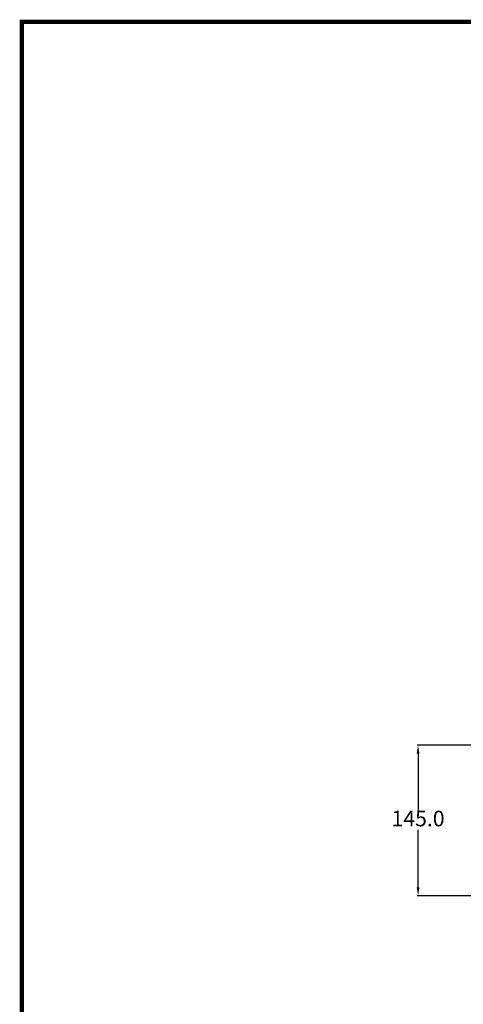
# Model space of a CAD drawing. Units: millimetres. Extents: x -372 to 1847, y 1098 to 2675.
# Drawn here: x -372 to 55, y 1726 to 2675 of the extents above; entities that cross this region are included whole.
import ezdxf

# ---------------------------------------------------------------- set-up
doc = ezdxf.new("R2010")
doc.units = ezdxf.units.MM
doc.layers.add('도면용지', color=5, linetype='Continuous')
doc.styles.get("Standard").update_dxf_attribs({"font": 'txt.shx', "bigfont": 'whgtxt.shx'})
doc.dimstyles.new('ISO-25', dxfattribs={"dimtxt": 2.5, "dimasz": 2.5, "dimexe": 1.25, "dimexo": 0.625, "dimtad": 1, "dimtxsty": 'Standard', "dimcen": 2.5, "dimadec": 0, "dimazin": 0, "dimtfac": 1, "dimtmove": 0, "dimatfit": 3, "dimfxl": 1, "dimarcsym": 0})

# ---------------------------------------------------------------- blocks, each defined once
blk = doc.blocks.new('*D6')
at = {"color": 1, "lineweight": -2, "transparency": 16777216}
for p, q in [((178.85, 1975.84), (10.15, 1975.84)), ((11.15, 1967.84), (11.15, 1912.37)), ((11.15, 1838.84), (11.15, 1894.32)), ((178.85, 1830.84), (10.15, 1830.84))]:
    blk.add_line(p, q, dxfattribs=at)
at = {"color": 1, "transparency": 16777216}
for points in [[(9.82, 1967.84), (12.49, 1967.84), (11.15, 1975.84)], [(9.82, 1838.84), (12.49, 1838.84), (11.15, 1830.84)]]:
    blk.add_solid(points, dxfattribs=at)
at = {"layer": 'Defpoints', "color": 0, "transparency": 16777216}
for p in [(179.85, 1975.84), (11.15, 1830.84), (179.85, 1830.84)]:
    blk.add_point(p, dxfattribs=at)
at = {"color": 3, "transparency": 16777216, "insert": (11.15, 1903.34), "char_height": 15, "attachment_point": 5}
blk.add_mtext('145.0', dxfattribs=at)
blk = doc.blocks.new('A$C3849e799')
at = {"layer": '도면용지', "color": 8, "const_width": 4.18}
blk.add_lwpolyline([(2.09, 1575.04), (2.09, 2.09), (2217.67, 2.09), (2217.67, 1575.04)], close=True, dxfattribs=at)

msp = doc.modelspace()

# ---------------------------------------------------------------- block references
msp.add_blockref('A$C3849e799', (-372.4, 1097.66))

# ---------------------------------------------------------------- dimensions: what is measured, and where the dimension line sits
at = {"color": 1}
dim = msp.add_linear_dim(base=(11.15, 1830.84), p1=(179.85, 1975.84), p2=(179.85, 1830.84), angle=90, dimstyle='ISO-25', override={"dimtxt": 15, "dimasz": 8, "dimexe": 1, "dimexo": 1, "dimgap": 1.524, "dimtih": 1, "dimtoh": 1, "dimdec": 1, "dimzin": 0, "dimdsep": 46, "dimclrd": 1, "dimclre": 1, "dimclrt": 3, "dimadec": 1, "dimtdec": 1, "dimtzin": 0}, dxfattribs=at)
dim.commit()
dim.dimension.update_dxf_attribs({"geometry": '*D6', "text_midpoint": (11.15, 1903.34)})

doc.saveas('drawing.dxf')
